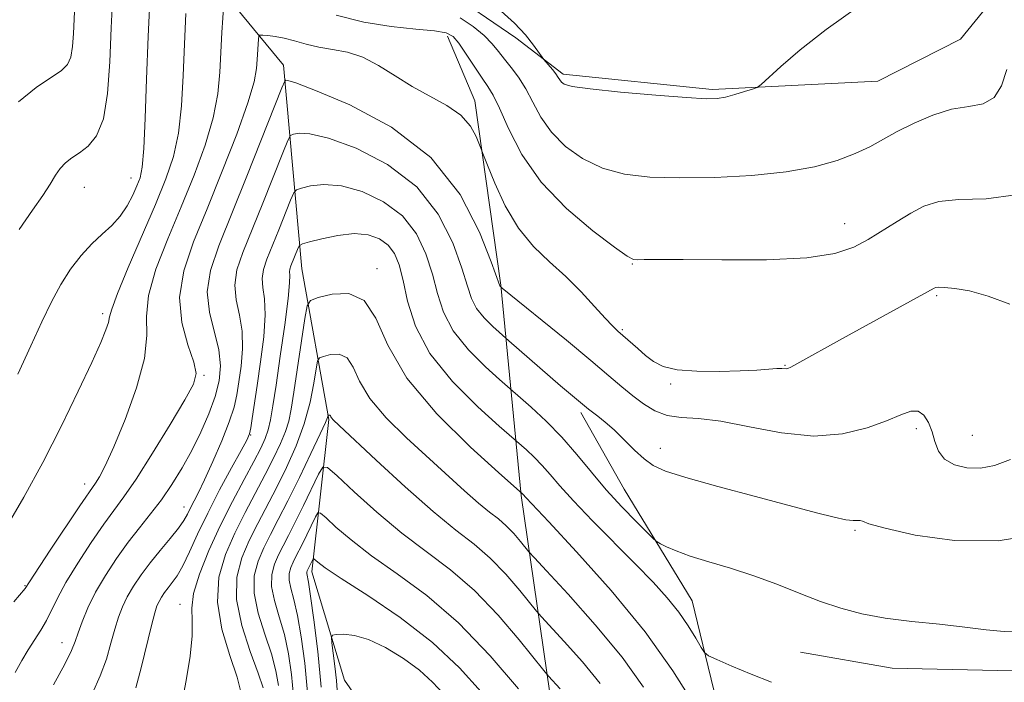
# Model space of a CAD drawing. Extents: x 2132300 to 2135200, y 354800 to 357700.
# Drawn here: x 2134623 to 2134745, y 355720 to 355802 of the extents above; entities that cross this region are included whole.
import ezdxf

# ---------------------------------------------------------------- set-up
doc = ezdxf.new("R2010")
doc.units = 0
doc.header["$MEASUREMENT"] = 0
for name, color, linetype, lineweight in [('DTM HARD BREAKLINE', 7, 'Continuous', 0), ('DTM SPOT ELEVATION', 2, 'Continuous', 13), ('INDEX CONTOUR', 41, 'Continuous', 13), ('INTERMEDIATE CONTOUR', 44, 'Continuous', 0)]:
    doc.layers.add(name, color=color, linetype=linetype, lineweight=lineweight)

msp = doc.modelspace()

# ---------------------------------------------------------------- linework, layer by layer
at = {"layer": 'DTM HARD BREAKLINE'}
for points in [[(2134831.656, 355903.805, 996.975), (2134829.76, 355884.927, 997.395), (2134817.987, 355869.486, 997.955), (2134804.931, 355859.976, 998.935), (2134796.95, 355846.925, 1000.545), (2134788.447, 355840.204, 1000.755), (2134780.282, 355835.606, 1000.475), (2134770.438, 355828.664, 1001.875), (2134762.741, 355820.232, 1002.295), (2134755.194, 355813.725, 1002.015), (2134745.726, 355807.176, 1002.995), (2134739.361, 355799.349, 1003.415), (2134729.095, 355794.128, 1003.345), (2134708.551, 355793.105, 1004.255), (2134690.057, 355795.009, 1004.325), (2134684.193, 355799.494, 1003.555), (2134675.218, 355805.642, 1003.415)], [(2134827.108, 355841.459, 991.445), (2134825.614, 355819.495, 992.425), (2134830.487, 355799.395, 992.075), (2134835.237, 355784.959, 989.835), (2134841.025, 355768.082, 988.925), (2134843.537, 355754.583, 988.995), (2134836.046, 355747.767, 989.205), (2134819.11, 355744.687, 989.765), (2134802.912, 355741.624, 990.045), (2134782.608, 355734.776, 991.095), (2134763.364, 355724.5, 990.815), (2134747.67, 355720.955, 991.165), (2134730.905, 355721.33, 991.025), (2134719.527, 355723.3, 990.815)], [(2134679.14, 355690.65, 967.36), (2134672.98, 355705.41, 969.84), (2134662.92, 355719.83, 974.98), (2134658.86, 355733.28, 977.43), (2134660.97, 355752.18, 983.86), (2134657.61, 355770.83, 989.11), (2134655.35, 355796.11, 996.56), (2134637.93, 355817.25, 1004.73)], [(2134855.589, 355800.926, 984.375), (2134856.398, 355786.405, 983.325), (2134862.454, 355768.548, 983.255), (2134873.174, 355751.531, 982.625), (2134886.052, 355737.272, 980.595), (2134909.596, 355719.796, 978.985), (2134925.365, 355708.557, 977.655), (2134923.304, 355690.03, 977.865), (2134903.214, 355684.665, 978.705), (2134878.979, 355688.573, 978.985), (2134854.702, 355694.452, 979.685), (2134822.671, 355694.248, 980.875), (2134802.356, 355687.892, 981.925), (2134780.526, 355683.228, 982.625), (2134769.078, 355677.065, 982.695), (2134745.968, 355674.59, 982.555), (2134730.906, 355675.988, 983.185), (2134717.504, 355680.378, 984.375), (2134714.489, 355694.359, 985.845), (2134710.414, 355711.766, 988.505), (2134706.082, 355729.661, 990.885), (2134697.648, 355743.524, 992.985), (2134692.267, 355753.017, 993.615)], [(2134712.782, 355625.569, 963.375), (2134704.477, 355644.856, 968.765), (2134701.05, 355666.467, 974.155), (2134694.11, 355690.958, 978.075), (2134690.709, 355700.002, 979.195), (2134689.199, 355712.783, 979.965), (2134684.851, 355742.752, 987.875), (2134682.312, 355768.818, 996.065), (2134679.105, 355791.666, 998.725), (2134675.726, 355799.724, 999.565)]]:
    msp.add_polyline3d(points, dxfattribs=at)
at = {"layer": 'DTM SPOT ELEVATION'}
for p in [(2134636.44, 355782.12, 1004.7), (2134630.62, 355780.95, 1005.2), (2134725, 355776.46, 1000.7), (2134666.94, 355770.88, 988.4), (2134698.64, 355771.44, 999.9), (2134736.41, 355767.53, 997.8), (2134632.911, 355765.297, 1002.365), (2134697.4, 355763.32, 998.2), (2134717.595, 355758.861, 998.095), (2134645.5, 355757.65, 997.8), (2134703.42, 355756.57, 997.8), (2134733.88, 355751.02, 995.6), (2134651.29, 355750.22, 991.9), (2134740.85, 355750.18, 996.9), (2134702.14, 355748.57, 994.6), (2134630.658, 355744.146, 1000.545), (2134643.02, 355741.31, 994.7), (2134726.27, 355738.43, 993.8), (2134623.25, 355731.54, 1000.1), (2134642.51, 355729.224, 990.675), (2134627.88, 355724.5, 996.7)]:
    msp.add_point(p, dxfattribs=at)
at = {"layer": 'INDEX CONTOUR'}
for points in [[(2134621.884, 355729.542, 1000), (2134623.288, 355731.203, 1000), (2134623.815, 355732.028, 1000), (2134626.413, 355735.956, 1000), (2134630.086, 355741.448, 1000), (2134632.027, 355744.279, 1000), (2134632.498, 355745.053, 1000), (2134633.214, 355746.431, 1000), (2134634.277, 355748.754, 1000), (2134635.698, 355752.175, 1000), (2134637.123, 355756.099, 1000), (2134638.109, 355759.742, 1000), (2134638.383, 355762.559, 1000), (2134638.35, 355764.945, 1000), (2134638.588, 355767.531, 1000), (2134639.523, 355770.792, 1000), (2134640.987, 355774.572, 1000), (2134642.661, 355778.558, 1000), (2134644.26, 355782.473, 1000), (2134645.624, 355786.175, 1000), (2134646.63, 355789.557, 1000), (2134647.199, 355792.551, 1000), (2134647.456, 355795.243, 1000), (2134647.699, 355800.16, 1000), (2134647.933, 355803.815, 1000)], [(2134661.903, 355802.317, 1000), (2134665.325, 355801.45, 1000), (2134668.713, 355800.89, 1000), (2134671.757, 355800.571, 1000), (2134674.107, 355800.36, 1000), (2134675.55, 355800.119, 1000), (2134676.404, 355799.669, 1000), (2134677.119, 355798.82, 1000), (2134678.038, 355797.478, 1000), (2134680.007, 355794.509, 1000), (2134680.721, 355793.467, 1000), (2134681.359, 355792.406, 1000), (2134682.141, 355790.789, 1000), (2134683.277, 355788.242, 1000), (2134684.951, 355785.035, 1000), (2134687.342, 355781.597, 1000), (2134690.473, 355778.334, 1000), (2134693.754, 355775.55, 1000), (2134696.442, 355773.521, 1000), (2134698.009, 355772.421, 1000), (2134698.784, 355772.015, 1000), (2134699.309, 355771.965, 1000), (2134700.132, 355771.986, 1000), (2134701.818, 355772.002, 1000), (2134704.936, 355771.99, 1000), (2134709.749, 355771.95, 1000), (2134715.29, 355771.984, 1000), (2134720.288, 355772.216, 1000), (2134723.791, 355772.74, 1000), (2134726.122, 355773.524, 1000), (2134727.922, 355774.505, 1000), (2134731.512, 355776.739, 1000), (2134733.225, 355777.772, 1000), (2134734.837, 355778.609, 1000), (2134736.682, 355779.19, 1000), (2134739.184, 355779.464, 1000), (2134742.565, 355779.526, 1000), (2134746.253, 355780.039, 1000)], [(2134642.705, 355716.749, 990), (2134643.282, 355719.808, 990), (2134643.756, 355722.789, 990), (2134644.012, 355725.324, 990), (2134644.006, 355727.189, 990), (2134643.968, 355728.762, 990), (2134644.202, 355730.566, 990), (2134644.933, 355732.993, 990), (2134646.081, 355735.895, 990), (2134647.492, 355738.987, 990), (2134649.007, 355742.003, 990), (2134650.458, 355744.728, 990), (2134651.674, 355746.965, 990), (2134652.53, 355748.594, 990), (2134653.088, 355749.809, 990), (2134653.458, 355750.886, 990), (2134653.745, 355752.113, 990), (2134654.04, 355753.837, 990), (2134654.429, 355756.42, 990), (2134654.958, 355760.009, 990), (2134655.512, 355763.897, 990), (2134655.931, 355767.161, 990), (2134656.106, 355769.119, 990), (2134656.118, 355770.048, 990), (2134656.096, 355770.465, 990), (2134656.147, 355770.807, 990), (2134656.281, 355771.203, 990), (2134657.184, 355773.454, 990), (2134657.339, 355773.745, 990), (2134657.696, 355773.933, 990), (2134658.561, 355774.18, 990), (2134660.125, 355774.584, 990), (2134662.114, 355774.997, 990), (2134664.139, 355775.21, 990), (2134665.879, 355775.057, 990), (2134667.28, 355774.558, 990), (2134668.353, 355773.78, 990), (2134669.128, 355772.75, 990), (2134669.702, 355771.346, 990), (2134670.188, 355769.408, 990), (2134670.747, 355766.834, 990), (2134671.728, 355763.755, 990), (2134673.528, 355760.361, 990), (2134676.331, 355756.884, 990), (2134679.481, 355753.731, 990), (2134682.111, 355751.354, 990), (2134685.49, 355748.378, 990), (2134686.442, 355747.496, 990), (2134687.458, 355746.466, 990), (2134688.458, 355745.329, 990), (2134689.659, 355743.929, 990), (2134691.354, 355742.059, 990), (2134693.716, 355739.612, 990), (2134699.041, 355734.234, 990), (2134701.216, 355731.985, 990), (2134702.966, 355730.055, 990), (2134704.398, 355728.282, 990), (2134705.595, 355726.56, 990), (2134706.541, 355725.03, 990), (2134707.196, 355723.888, 990), (2134707.599, 355723.245, 990), (2134708.1, 355722.853, 990), (2134709.129, 355722.377, 990), (2134710.977, 355721.574, 990), (2134713.375, 355720.564, 990), (2134715.918, 355719.562, 990)], [(2134658.317, 355718.318, 980), (2134657.979, 355721.935, 980), (2134657.556, 355725.187, 980), (2134657.092, 355727.865, 980), (2134656.636, 355729.832, 980), (2134656.264, 355731.224, 980), (2134656.057, 355732.247, 980), (2134656.07, 355733.08, 980), (2134656.254, 355733.797, 980), (2134656.536, 355734.447, 980), (2134656.857, 355735.088, 980), (2134657.711, 355736.744, 980), (2134659.339, 355740.077, 980), (2134659.63, 355740.577, 980), (2134659.964, 355740.548, 980), (2134660.629, 355739.964, 980), (2134661.866, 355738.822, 980), (2134663.744, 355737.215, 980), (2134666.286, 355735.259, 980), (2134669.475, 355733.012, 980), (2134673.139, 355730.312, 980), (2134677.066, 355726.939, 980), (2134681.001, 355722.854, 980), (2134684.517, 355718.745, 980)]]:
    msp.add_polyline3d(points, dxfattribs=at)
at = {"layer": 'INTERMEDIATE CONTOUR'}
for points in [[(2134622.367, 355757.795, 1004), (2134624.006, 355761.307, 1004), (2134625.367, 355764.278, 1004), (2134626.551, 355766.766, 1004), (2134627.702, 355768.908, 1004), (2134628.934, 355770.815, 1004), (2134630.231, 355772.496, 1004), (2134631.546, 355773.933, 1004), (2134632.83, 355775.137, 1004), (2134634.028, 355776.233, 1004), (2134635.085, 355777.374, 1004), (2134635.955, 355778.659, 1004), (2134636.644, 355779.972, 1004), (2134637.168, 355781.142, 1004), (2134637.548, 355782.135, 1004), (2134637.817, 355783.467, 1004), (2134638.012, 355785.791, 1004), (2134638.172, 355789.555, 1004), (2134638.334, 355794.378, 1004), (2134638.537, 355799.676, 1004), (2134638.803, 355804.87, 1004)], [(2134622.566, 355775.71, 1006), (2134624.189, 355778.112, 1006), (2134625.474, 355779.929, 1006), (2134626.386, 355781.347, 1006), (2134627.052, 355782.454, 1006), (2134627.643, 355783.313, 1006), (2134628.305, 355783.997, 1006), (2134629.088, 355784.604, 1006), (2134630.019, 355785.243, 1006), (2134631.089, 355786.06, 1006), (2134632.145, 355787.356, 1006), (2134632.995, 355789.469, 1006), (2134633.508, 355792.615, 1006), (2134633.78, 355796.506, 1006), (2134633.963, 355800.734, 1006), (2134634.173, 355804.915, 1006)], [(2134622.443, 355791.562, 1008), (2134624.674, 355793.328, 1008), (2134627.811, 355795.452, 1008), (2134628.553, 355796.186, 1008), (2134628.951, 355797.097, 1008), (2134629.165, 355798.411, 1008), (2134629.279, 355800.036, 1008), (2134629.438, 355803.618, 1008)], [(2134620.934, 355738.76, 1002), (2134623.105, 355742.517, 1002), (2134625.474, 355746.839, 1002), (2134627.799, 355751.376, 1002), (2134629.886, 355755.668, 1002), (2134631.552, 355759.23, 1002), (2134632.665, 355761.707, 1002), (2134633.31, 355763.266, 1002), (2134633.62, 355764.208, 1002), (2134633.763, 355764.885, 1002), (2134634.027, 355765.866, 1002), (2134634.731, 355767.775, 1002), (2134636.077, 355770.993, 1002), (2134639.455, 355778.811, 1002), (2134640.767, 355781.996, 1002), (2134641.704, 355784.782, 1002), (2134642.321, 355787.674, 1002), (2134642.685, 355791.053, 1002), (2134642.895, 355794.811, 1002), (2134643.057, 355798.717, 1002), (2134643.251, 355802.515, 1002)], [(2134682.386, 355802.822, 1004), (2134684.027, 355801.329, 1004), (2134685.383, 355799.865, 1004), (2134686.398, 355798.582, 1004), (2134687.654, 355796.826, 1004), (2134688.745, 355795.56, 1004), (2134689.17, 355795.023, 1004), (2134689.461, 355794.599, 1004), (2134689.663, 355794.272, 1004), (2134689.853, 355794.001, 1004), (2134690.195, 355793.747, 1004), (2134691.187, 355793.476, 1004), (2134693.412, 355793.154, 1004), (2134697.16, 355792.77, 1004), (2134701.544, 355792.387, 1004), (2134705.383, 355792.089, 1004), (2134707.808, 355791.945, 1004), (2134709.187, 355791.965, 1004), (2134710.2, 355792.145, 1004), (2134711.367, 355792.465, 1004), (2134712.574, 355792.834, 1004), (2134713.545, 355793.145, 1004), (2134714.125, 355793.359, 1004), (2134714.629, 355793.709, 1004), (2134717.062, 355795.944, 1004), (2134719.461, 355798.003, 1004), (2134722.72, 355800.545, 1004), (2134726.735, 355803.388, 1004)], [(2134677.27, 355801.999, 1002), (2134678.882, 355800.918, 1002), (2134680.255, 355799.796, 1002), (2134681.266, 355798.772, 1002), (2134682.041, 355797.815, 1002), (2134682.77, 355796.85, 1002), (2134683.6, 355795.803, 1002), (2134684.504, 355794.604, 1002), (2134685.412, 355793.182, 1002), (2134686.297, 355791.502, 1002), (2134687.298, 355789.663, 1002), (2134688.597, 355787.799, 1002), (2134690.334, 355786.041, 1002), (2134692.47, 355784.513, 1002), (2134694.927, 355783.337, 1002), (2134697.666, 355782.599, 1002), (2134700.813, 355782.228, 1002), (2134704.538, 355782.12, 1002), (2134708.893, 355782.188, 1002), (2134713.465, 355782.431, 1002), (2134717.729, 355782.87, 1002), (2134721.263, 355783.508, 1002), (2134724.084, 355784.287, 1002), (2134726.317, 355785.133, 1002), (2134728.116, 355785.992, 1002), (2134731.518, 355787.863, 1002), (2134733.632, 355788.924, 1002), (2134735.958, 355789.913, 1002), (2134738.277, 355790.633, 1002), (2134740.389, 355790.994, 1002), (2134742.179, 355791.33, 1002), (2134743.551, 355792.081, 1002), (2134744.47, 355793.562, 1002), (2134745.138, 355795.585, 1002)], [(2134622.046, 355720.782, 998), (2134622.884, 355722.263, 998), (2134623.677, 355723.575, 998), (2134625.239, 355726.027, 998), (2134625.938, 355727.242, 998), (2134627.292, 355730.017, 998), (2134628.332, 355731.931, 998), (2134629.809, 355734.343, 998), (2134631.496, 355736.912, 998), (2134633.073, 355739.188, 998), (2134635.54, 355742.549, 998), (2134637.049, 355744.768, 998), (2134639.084, 355747.97, 998), (2134641.276, 355751.536, 998), (2134643.111, 355754.593, 998), (2134644.18, 355756.54, 998), (2134644.504, 355757.855, 998), (2134644.21, 355759.288, 998), (2134643.48, 355761.422, 998), (2134642.733, 355764.173, 998), (2134642.444, 355767.288, 998), (2134642.969, 355770.591, 998), (2134644.19, 355774.198, 998), (2134645.867, 355778.304, 998), (2134647.752, 355782.949, 998), (2134649.545, 355787.567, 998), (2134650.938, 355791.44, 998), (2134651.712, 355794.049, 998), (2134652.017, 355795.676, 998), (2134652.096, 355796.8, 998), (2134652.245, 355799.335, 998), (2134652.287, 355799.687, 998), (2134652.423, 355799.812, 998), (2134652.767, 355799.817, 998), (2134653.408, 355799.783, 998), (2134654.316, 355799.685, 998), (2134655.437, 355799.472, 998), (2134656.721, 355799.119, 998), (2134658.155, 355798.705, 998), (2134659.736, 355798.335, 998), (2134661.453, 355798.061, 998), (2134663.281, 355797.722, 998), (2134665.188, 355797.106, 998), (2134667.155, 355796.072, 998), (2134669.193, 355794.775, 998), (2134671.328, 355793.444, 998), (2134675.625, 355791.11, 998), (2134677.355, 355789.903, 998), (2134678.551, 355788.557, 998), (2134679.284, 355787.252, 998), (2134679.691, 355786.233, 998), (2134679.919, 355785.609, 998), (2134680.173, 355784.95, 998), (2134680.67, 355783.691, 998), (2134681.58, 355781.461, 998), (2134682.882, 355778.664, 998), (2134684.506, 355775.899, 998), (2134686.374, 355773.62, 998), (2134688.374, 355771.706, 998), (2134690.386, 355769.892, 998), (2134692.288, 355767.998, 998), (2134693.959, 355766.192, 998), (2134695.279, 355764.725, 998), (2134696.186, 355763.765, 998), (2134696.854, 355763.128, 998), (2134699.311, 355760.956, 998), (2134700.297, 355760.106, 998), (2134701.274, 355759.353, 998), (2134702.48, 355758.749, 998), (2134704.217, 355758.335, 998), (2134706.654, 355758.137, 998), (2134709.429, 355758.106, 998), (2134712.043, 355758.177, 998), (2134714.098, 355758.288, 998), (2134716.586, 355758.476, 998), (2134717.203, 355758.495, 998), (2134717.756, 355758.463, 998), (2134717.951, 355758.494, 998), (2134718.319, 355758.658, 998), (2134719.05, 355759.052, 998), (2134724.742, 355762.22, 998), (2134736.12, 355768.461, 998), (2134736.294, 355768.535, 998), (2134736.652, 355768.57, 998), (2134737.397, 355768.546, 998), (2134738.687, 355768.428, 998), (2134740.511, 355768.108, 998), (2134742.815, 355767.462, 998), (2134745.507, 355766.461, 998)], [(2134626.816, 355719.268, 996), (2134628.207, 355721.834, 996), (2134629.046, 355723.526, 996), (2134629.502, 355724.646, 996), (2134629.859, 355725.695, 996), (2134630.361, 355727.076, 996), (2134631.076, 355728.791, 996), (2134632.035, 355730.742, 996), (2134633.243, 355732.829, 996), (2134634.619, 355734.933, 996), (2134636.06, 355736.929, 996), (2134637.482, 355738.737, 996), (2134638.865, 355740.449, 996), (2134640.21, 355742.2, 996), (2134641.512, 355744.098, 996), (2134642.766, 355746.147, 996), (2134643.963, 355748.329, 996), (2134645.085, 355750.605, 996), (2134646.072, 355752.873, 996), (2134646.856, 355755.013, 996), (2134647.367, 355756.955, 996), (2134647.549, 355758.828, 996), (2134647.345, 355760.81, 996), (2134646.158, 355765.46, 996), (2134645.891, 355768.003, 996), (2134646.287, 355770.655, 996), (2134647.321, 355773.719, 996), (2134650.818, 355782.356, 996), (2134655.165, 355793.303, 996), (2134655.506, 355794.105, 996), (2134655.624, 355794.238, 996), (2134655.877, 355794.223, 996), (2134656.885, 355793.91, 996), (2134659.333, 355792.984, 996), (2134663.59, 355791.176, 996), (2134668.765, 355788.41, 996), (2134673.651, 355784.656, 996), (2134677.287, 355780.053, 996), (2134679.693, 355775.412, 996), (2134681.137, 355771.709, 996), (2134682.218, 355768.727, 996), (2134682.5, 355768.469, 996), (2134690.463, 355761.987, 996), (2134693.491, 355759.491, 996), (2134695.74, 355757.597, 996), (2134697.36, 355756.213, 996), (2134698.688, 355755.102, 996), (2134700.011, 355754.091, 996), (2134701.42, 355753.24, 996), (2134702.959, 355752.669, 996), (2134704.702, 355752.428, 996), (2134706.852, 355752.289, 996), (2134709.642, 355751.956, 996), (2134713.193, 355751.253, 996), (2134717.176, 355750.488, 996), (2134721.151, 355750.092, 996), (2134724.735, 355750.367, 996), (2134727.782, 355751.113, 996), (2134730.207, 355752.004, 996), (2134731.97, 355752.747, 996), (2134733.209, 355753.183, 996), (2134734.109, 355753.188, 996), (2134734.826, 355752.683, 996), (2134735.401, 355751.781, 996), (2134735.843, 355750.639, 996), (2134736.197, 355749.412, 996), (2134736.645, 355748.234, 996), (2134737.402, 355747.238, 996), (2134738.615, 355746.536, 996), (2134740.16, 355746.158, 996), (2134741.848, 355746.118, 996), (2134743.576, 355746.442, 996), (2134745.598, 355747.21, 996)], [(2134631.641, 355718.201, 994), (2134632.619, 355720.357, 994), (2134633.366, 355722.452, 994), (2134633.937, 355724.414, 994), (2134634.411, 355726.156, 994), (2134634.864, 355727.627, 994), (2134635.363, 355728.921, 994), (2134635.969, 355730.172, 994), (2134636.734, 355731.488, 994), (2134637.672, 355732.889, 994), (2134638.786, 355734.375, 994), (2134640.046, 355735.921, 994), (2134641.288, 355737.403, 994), (2134642.317, 355738.678, 994), (2134642.997, 355739.648, 994), (2134643.43, 355740.411, 994), (2134643.778, 355741.114, 994), (2134644.751, 355743.026, 994), (2134645.54, 355744.667, 994), (2134646.58, 355746.944, 994), (2134647.685, 355749.499, 994), (2134648.62, 355751.859, 994), (2134649.215, 355753.689, 994), (2134649.561, 355755.219, 994), (2134649.815, 355756.819, 994), (2134650.085, 355758.761, 994), (2134650.273, 355760.927, 994), (2134650.233, 355763.1, 994), (2134649.892, 355765.114, 994), (2134649.479, 355766.996, 994), (2134649.293, 355768.823, 994), (2134649.574, 355770.706, 994), (2134650.308, 355772.881, 994), (2134652.789, 355779.01, 994), (2134655.267, 355785.248, 994), (2134655.89, 355786.783, 994), (2134656.236, 355787.381, 994), (2134656.603, 355787.552, 994), (2134657.293, 355787.676, 994), (2134658.628, 355787.606, 994), (2134660.935, 355787.059, 994), (2134664.353, 355785.803, 994), (2134668.27, 355783.793, 994), (2134671.885, 355781.031, 994), (2134674.567, 355777.619, 994), (2134676.363, 355774.057, 994), (2134677.487, 355770.942, 994), (2134678.168, 355768.712, 994), (2134678.683, 355767.165, 994), (2134679.321, 355765.939, 994), (2134680.276, 355764.755, 994), (2134681.348, 355763.681, 994), (2134683.309, 355761.936, 994), (2134689.743, 355756.355, 994), (2134693.197, 355753.455, 994), (2134694.357, 355752.565, 994), (2134695.27, 355751.833, 994), (2134696.378, 355750.859, 994), (2134697.636, 355749.648, 994), (2134698.931, 355748.376, 994), (2134700.131, 355747.263, 994), (2134701.232, 355746.45, 994), (2134702.744, 355745.764, 994), (2134705.303, 355744.954, 994), (2134709.272, 355743.851, 994), (2134713.926, 355742.608, 994), (2134721.502, 355740.596, 994), (2134723.701, 355740.028, 994), (2134725.136, 355739.72, 994), (2134726.059, 355739.624, 994), (2134726.923, 355739.648, 994), (2134727.195, 355739.542, 994), (2134728.011, 355739.24, 994), (2134730.043, 355738.664, 994), (2134733.737, 355737.833, 994), (2134738.639, 355737.145, 994), (2134744.066, 355737.092, 994), (2134749.385, 355737.993, 994)], [(2134637.031, 355718.881, 992), (2134637.687, 355721.379, 992), (2134638.962, 355726.616, 992), (2134639.368, 355728.177, 992), (2134639.65, 355729.052, 992), (2134639.903, 355729.602, 992), (2134640.208, 355730.126, 992), (2134640.582, 355730.685, 992), (2134641.026, 355731.277, 992), (2134641.544, 355731.93, 992), (2134642.148, 355732.787, 992), (2134642.854, 355734.015, 992), (2134643.686, 355735.746, 992), (2134644.696, 355737.949, 992), (2134645.943, 355740.554, 992), (2134647.429, 355743.427, 992), (2134648.917, 355746.174, 992), (2134650.111, 355748.335, 992), (2134650.802, 355749.614, 992), (2134651.12, 355750.366, 992), (2134651.283, 355751.11, 992), (2134651.473, 355752.286, 992), (2134652.087, 355756.382, 992), (2134652.511, 355759.315, 992), (2134652.891, 355762.403, 992), (2134653.082, 355765.131, 992), (2134652.999, 355767.117, 992), (2134652.798, 355768.522, 992), (2134652.695, 355769.644, 992), (2134652.861, 355770.757, 992), (2134653.294, 355772.042, 992), (2134654.761, 355775.665, 992), (2134656.225, 355779.351, 992), (2134656.614, 355780.264, 992), (2134656.966, 355780.657, 992), (2134657.582, 355780.866, 992), (2134658.709, 355781.13, 992), (2134660.371, 355781.302, 992), (2134662.537, 355781.135, 992), (2134665.116, 355780.43, 992), (2134667.775, 355779.176, 992), (2134670.119, 355777.405, 992), (2134671.847, 355775.185, 992), (2134673.032, 355772.701, 992), (2134673.837, 355770.175, 992), (2134674.457, 355767.773, 992), (2134675.206, 355765.46, 992), (2134676.425, 355763.15, 992), (2134678.303, 355760.819, 992), (2134680.415, 355758.706, 992), (2134682.177, 355757.113, 992), (2134686.091, 355753.673, 992), (2134687.939, 355751.961, 992), (2134689.913, 355749.962, 992), (2134691.777, 355747.831, 992), (2134693.575, 355745.64, 992), (2134695.418, 355743.442, 992), (2134697.353, 355741.316, 992), (2134699.155, 355739.456, 992), (2134701.307, 355737.325, 992), (2134701.727, 355736.978, 992), (2134702.153, 355736.741, 992), (2134702.9, 355736.373, 992), (2134704.098, 355735.856, 992), (2134705.834, 355735.23, 992), (2134708.141, 355734.523, 992), (2134710.845, 355733.716, 992), (2134713.72, 355732.784, 992), (2134716.571, 355731.721, 992), (2134719.335, 355730.62, 992), (2134721.983, 355729.596, 992), (2134724.524, 355728.743, 992), (2134727.135, 355728.06, 992), (2134730.033, 355727.525, 992), (2134733.335, 355727.109, 992), (2134736.758, 355726.76, 992), (2134739.918, 355726.42, 992), (2134742.542, 355726.07, 992), (2134744.802, 355725.851, 992), (2134746.982, 355725.938, 992)], [(2134650.063, 355718.381, 988), (2134649.606, 355720.191, 988), (2134648.699, 355722.877, 988), (2134647.717, 355726.136, 988), (2134647.142, 355729.5, 988), (2134647.329, 355732.595, 988), (2134648.137, 355735.423, 988), (2134649.301, 355738.079, 988), (2134650.584, 355740.635, 988), (2134653.079, 355745.33, 988), (2134654.127, 355747.379, 988), (2134654.979, 355749.178, 988), (2134655.608, 355750.69, 988), (2134656.013, 355751.971, 988), (2134656.308, 355753.425, 988), (2134656.635, 355755.546, 988), (2134657.996, 355764.706, 988), (2134658.274, 355766.255, 988), (2134658.708, 355766.922, 988), (2134659.669, 355767.278, 988), (2134661.379, 355767.7, 988), (2134663.455, 355767.786, 988), (2134665.364, 355766.94, 988), (2134666.793, 355764.73, 988), (2134668.303, 355761.38, 988), (2134670.677, 355757.28, 988), (2134674.372, 355752.862, 988), (2134678.549, 355748.746, 988), (2134682.045, 355745.595, 988), (2134685.063, 355742.904, 988), (2134685.469, 355742.464, 988), (2134688.286, 355739.468, 988), (2134691.734, 355735.75, 988), (2134696.007, 355730.949, 988), (2134700.23, 355725.807, 988), (2134703.676, 355721.001, 988), (2134706.232, 355716.933, 988)], [(2134652.83, 355718.892, 986), (2134652.222, 355720.699, 986), (2134651.225, 355723.405, 986), (2134650.176, 355726.628, 986), (2134649.513, 355729.836, 986), (2134649.556, 355732.612, 986), (2134650.172, 355735.004, 986), (2134651.109, 355737.171, 986), (2134652.162, 355739.267, 986), (2134654.483, 355743.696, 986), (2134655.73, 355746.207, 986), (2134656.92, 355748.88, 986), (2134657.925, 355751.621, 986), (2134658.65, 355754.305, 986), (2134659.121, 355756.672, 986), (2134659.399, 355758.428, 986), (2134659.567, 355759.388, 986), (2134659.8, 355759.792, 986), (2134660.298, 355759.984, 986), (2134661.181, 355760.202, 986), (2134662.255, 355760.247, 986), (2134663.241, 355759.81, 986), (2134663.982, 355758.665, 986), (2134664.781, 355756.918, 986), (2134666.055, 355754.756, 986), (2134668.09, 355752.36, 986), (2134670.629, 355749.881, 986), (2134677.825, 355743.313, 986), (2134679.57, 355741.778, 986), (2134680.935, 355740.673, 986), (2134682.031, 355739.82, 986), (2134682.997, 355738.987, 986), (2134683.934, 355738.014, 986), (2134684.772, 355737.036, 986), (2134685.816, 355735.745, 986), (2134686.488, 355735.002, 986), (2134687.99, 355733.392, 986), (2134690.679, 355730.489, 986), (2134694.047, 355726.712, 986), (2134697.365, 355722.693, 986), (2134700.042, 355718.975, 986)], [(2134654.729, 355719.161, 984), (2134654.406, 355720.99, 984), (2134653.846, 355723.088, 984), (2134653.029, 355725.548, 984), (2134652.206, 355728.16, 984), (2134651.694, 355730.64, 984), (2134651.727, 355732.768, 984), (2134652.199, 355734.601, 984), (2134652.918, 355736.263, 984), (2134653.739, 355737.9, 984), (2134654.701, 355739.746, 984), (2134655.888, 355742.061, 984), (2134657.321, 355744.953, 984), (2134658.764, 355747.936, 984), (2134659.918, 355750.372, 984), (2134660.566, 355751.794, 984), (2134660.817, 355752.408, 984), (2134660.893, 355752.678, 984), (2134660.984, 355752.705, 984), (2134661.054, 355752.708, 984), (2134661.119, 355752.679, 984), (2134661.167, 355752.604, 984), (2134661.219, 355752.49, 984), (2134661.303, 355752.349, 984), (2134661.516, 355752.116, 984), (2134662.243, 355751.426, 984), (2134666.857, 355747.105, 984), (2134670.442, 355743.812, 984), (2134673.937, 355740.739, 984), (2134676.758, 355738.455, 984), (2134679.022, 355736.693, 984), (2134681.02, 355734.971, 984), (2134682.956, 355732.961, 984), (2134684.687, 355730.939, 984), (2134686.737, 355728.388, 984), (2134687.362, 355727.67, 984), (2134690.189, 355724.621, 984), (2134692.44, 355722.096, 984), (2134694.659, 355719.409, 984)], [(2134656.611, 355717.873, 982), (2134656.354, 355720.548, 982), (2134655.981, 355723.089, 982), (2134655.469, 355725.477, 982), (2134654.833, 355727.69, 982), (2134654.235, 355729.692, 982), (2134653.876, 355731.443, 982), (2134653.899, 355732.924, 982), (2134654.227, 355734.199, 982), (2134654.727, 355735.355, 982), (2134655.299, 355736.495, 982), (2134655.974, 355737.793, 982), (2134656.817, 355739.44, 982), (2134657.845, 355741.514, 982), (2134659.711, 355745.366, 982), (2134660.228, 355746.256, 982), (2134660.823, 355746.204, 982), (2134662.005, 355745.165, 982), (2134664.131, 355743.182, 982), (2134666.947, 355740.652, 982), (2134670.046, 355738.06, 982), (2134676.078, 355733.504, 982), (2134679.043, 355730.955, 982), (2134681.978, 355727.908, 982), (2134684.602, 355724.842, 982), (2134687.658, 355721.031, 982), (2134688.235, 355720.338, 982), (2134689.698, 355718.753, 982)], [(2134660.018, 355718.982, 978), (2134659.602, 355723.387, 978), (2134659.131, 355727.293, 978), (2134658.715, 355730.254, 978), (2134658.44, 355731.975, 978), (2134658.238, 355733.051, 978), (2134658.241, 355733.236, 978), (2134658.282, 355733.395, 978), (2134659.031, 355734.898, 978), (2134659.105, 355734.892, 978), (2134659.602, 355734.462, 978), (2134660.541, 355733.779, 978), (2134662.526, 355732.457, 978), (2134665.806, 355730.331, 978), (2134669.828, 355727.587, 978), (2134673.834, 355724.503, 978), (2134677.209, 355721.351, 978), (2134679.903, 355718.389, 978)], [(2134662.163, 355716.199, 976), (2134661.909, 355719.773, 976), (2134661.73, 355721.547, 976), (2134661.529, 355723.195, 976), (2134661.362, 355724.453, 976), (2134661.294, 355725.142, 976), (2134661.435, 355725.409, 976), (2134661.908, 355725.481, 976), (2134662.809, 355725.515, 976), (2134664.146, 355725.383, 976), (2134665.903, 355724.883, 976), (2134668.016, 355723.884, 976), (2134670.231, 355722.535, 976), (2134672.247, 355721.055, 976), (2134673.861, 355719.602, 976), (2134675.271, 355718.097, 976)]]:
    msp.add_polyline3d(points, dxfattribs=at)

doc.saveas('drawing.dxf')
